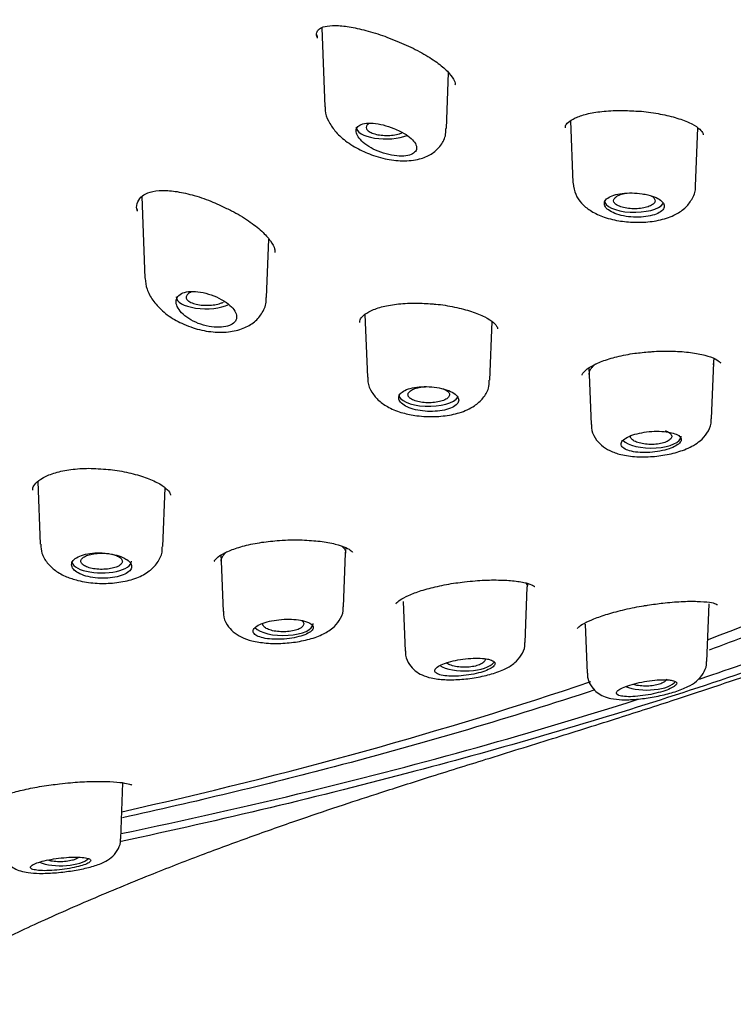
# Model space of a CAD drawing. Units: millimetres. Extents: x -18 to 502, y -18 to 525.
# Drawn here: x 149 to 164, y 456 to 478 of the extents above; entities that cross this region are included whole.
import ezdxf

# ---------------------------------------------------------------- set-up
doc = ezdxf.new("R2010")
doc.units = ezdxf.units.MM
for name, color, linetype in [('$DDT_AUDIT_GENERATED_(1FC)', 7, 'Continuous'), ('$DDT_AUDIT_GENERATED_(673)', 7, 'Continuous'), ('$DDT_AUDIT_GENERATED_(77)', 7, 'Continuous'), ('$DDT_AUDIT_GENERATED_(96)', 7, 'Continuous'), ('Default', 7, 'Continuous')]:
    doc.layers.add(name, color=color, linetype=linetype)

# ---------------------------------------------------------------- blocks, each defined once
blk = doc.blocks.new('SE')
at = {"layer": '$DDT_AUDIT_GENERATED_(1FC)', "color": 7, "linetype": 'Continuous'}
for p, q in [((155.483, 477.667), (155.548, 475.945)), ((158.2, 475.47), (158.247, 476.686)), ((160.905, 475.641), (160.956, 474.287)), ((163.626, 474.216), (163.675, 475.491)), ((151.561, 473.989), (151.629, 472.216)), ((154.28, 471.791), (154.328, 473.064)), ((156.424, 471.42), (156.476, 470.054)), ((159.146, 469.991), (159.194, 471.266)), ((164.022, 470.326), (164.032, 470.462)), ((161.3, 470.252), (161.31, 470.113)), ((163.977, 469.149), (164.024, 470.378)), ((161.31, 470.116), (161.351, 469.026)), ((149.297, 467.784), (149.349, 466.416)), ((152.018, 466.365), (152.067, 467.643)), ((156.003, 466.222), (156.012, 466.341)), ((153.283, 466.175), (153.292, 466.047)), ((155.959, 465.055), (156.003, 466.223)), ((153.292, 466.049), (153.334, 464.954)), ((159.916, 464.277), (159.962, 465.484)), ((159.962, 465.48), (159.977, 465.557)), ((157.258, 465.169), (157.299, 464.09)), ((163.873, 463.863), (163.921, 465.119)), ((161.224, 464.674), (161.265, 463.605)), ((151.104, 459.998), (151.15, 461.221))]:
    blk.add_line(p, q, dxfattribs=at)
for centre, start_param, end_param in [((156.883, 475.499), 3.126769, 5.506024), ((162.293, 473.902), 3.126769, 6.021386), ((152.962, 471.8), 3.126769, 5.584388), ((157.812, 469.675), 3.126769, 6.061688), ((162.662, 468.765), 3.464168, 6.283185), ((162.662, 468.765), 0, 0.014824), ((150.685, 466.046), 3.126769, 6.283185), ((150.685, 466.046), 0, 0.014824), ((154.644, 464.683), 3.465538, 6.283185), ((154.644, 464.683), 0, 0.014824), ((158.604, 463.909), 3.699177, 6.004412), ((162.564, 463.494), 3.926082, 6.009589), ((149.796, 459.666), 3.911276, 5.89524)]:
    blk.add_ellipse(centre, major_axis=(0.65, 0), ratio=0.390732, start_param=start_param, end_param=end_param, dxfattribs=at)
for points, knots in [([(155.558, 475.942), (155.557, 475.913), (155.551, 475.811), (155.627, 475.625), (155.77, 475.406), (156, 475.192), (156.312, 474.998), (156.533, 474.915), (156.659, 474.87)], [0, 0, 0, 0, 0.050878, 0.204029, 0.371019, 0.571214, 0.793766, 1, 1, 1, 1]), ([(157.054, 475.475), (156.98, 475.505), (156.901, 475.531), (156.824, 475.55), (156.747, 475.569), (156.67, 475.582), (156.6, 475.587), (156.531, 475.592), (156.466, 475.59), (156.412, 475.58), (156.361, 475.571), (156.318, 475.554), (156.287, 475.532), (156.259, 475.51), (156.24, 475.482), (156.233, 475.45), (156.227, 475.419), (156.232, 475.384), (156.247, 475.347), (156.262, 475.31), (156.289, 475.27), (156.324, 475.231), (156.361, 475.19), (156.409, 475.149), (156.464, 475.111), (156.521, 475.071), (156.587, 475.033), (156.657, 475.001), (156.73, 474.968), (156.808, 474.94), (156.886, 474.918), (156.963, 474.897), (157.042, 474.883), (157.116, 474.876), (157.187, 474.87), (157.256, 474.871), (157.315, 474.879), (157.372, 474.887), (157.422, 474.902), (157.46, 474.922), (157.496, 474.942), (157.523, 474.967), (157.537, 474.996), (157.551, 475.025), (157.554, 475.057), (157.545, 475.092), (157.536, 475.126), (157.515, 475.163), (157.484, 475.2), (157.453, 475.237), (157.41, 475.275), (157.361, 475.311), (157.309, 475.349), (157.248, 475.385), (157.183, 475.418), (157.142, 475.438), (157.099, 475.458), (157.054, 475.475)], [0, 0, 0, 0, 0.057455, 0.057455, 0.057455, 0.114963, 0.114963, 0.114963, 0.171432, 0.171432, 0.171432, 0.22496, 0.22496, 0.22496, 0.275495, 0.275495, 0.275495, 0.324795, 0.324795, 0.324795, 0.375115, 0.375115, 0.375115, 0.428023, 0.428023, 0.428023, 0.483789, 0.483789, 0.483789, 0.541273, 0.541273, 0.541273, 0.598562, 0.598562, 0.598562, 0.654121, 0.654121, 0.654121, 0.707477, 0.707477, 0.707477, 0.759078, 0.759078, 0.759078, 0.809819, 0.809819, 0.809819, 0.860693, 0.860693, 0.860693, 0.912622, 0.912622, 0.912622, 0.966323, 0.966323, 0.966323, 1, 1, 1, 1]), ([(156.51, 475.585), (156.506, 475.582), (156.503, 475.58), (156.5, 475.577), (156.477, 475.56), (156.461, 475.541), (156.455, 475.521), (156.448, 475.502), (156.45, 475.482), (156.459, 475.463), (156.469, 475.444), (156.488, 475.425), (156.514, 475.408), (156.539, 475.391), (156.573, 475.376), (156.611, 475.363), (156.65, 475.35), (156.695, 475.34), (156.742, 475.333), (156.789, 475.326), (156.84, 475.322), (156.891, 475.322), (156.942, 475.321), (156.993, 475.324), (157.041, 475.33), (157.089, 475.337), (157.135, 475.346), (157.175, 475.358), (157.2, 475.365), (157.223, 475.374), (157.243, 475.383)], [0.4756203, 0.4756203, 0.4756203, 0.4756203, 0.4832506, 0.4832506, 0.4832506, 0.5366734, 0.5366734, 0.5366734, 0.5900007, 0.5900007, 0.5900007, 0.6434052, 0.6434052, 0.6434052, 0.6970459, 0.6970459, 0.6970459, 0.7509471, 0.7509471, 0.7509471, 0.8049505, 0.8049505, 0.8049505, 0.8589545, 0.8589545, 0.8589545, 0.9128377, 0.9128377, 0.9128377, 0.94593, 0.94593, 0.94593, 0.94593]), ([(156.659, 474.87), (156.733, 474.848), (156.915, 474.797), (157.255, 474.756), (157.59, 474.789), (157.867, 474.899), (158.067, 475.071), (158.186, 475.282), (158.187, 475.414), (158.187, 475.473)], [0, 0, 0, 0, 0.099711, 0.288863, 0.488577, 0.639578, 0.77757, 0.914651, 1, 1, 1, 1]), ([(160.958, 474.281), (160.971, 474.19), (160.997, 474.038), (161.141, 473.834), (161.336, 473.674), (161.601, 473.545), (161.943, 473.454), (162.174, 473.437), (162.304, 473.43)], [0, 0, 0, 0, 0.145899, 0.285971, 0.434128, 0.612571, 0.814951, 1, 1, 1, 1]), ([(162.462, 474.051), (162.391, 474.062), (162.316, 474.068), (162.243, 474.069), (162.17, 474.07), (162.097, 474.067), (162.03, 474.058), (161.963, 474.05), (161.9, 474.037), (161.847, 474.02), (161.794, 474.002), (161.748, 473.981), (161.714, 473.957), (161.68, 473.932), (161.657, 473.905), (161.647, 473.876), (161.636, 473.847), (161.638, 473.816), (161.652, 473.786), (161.666, 473.756), (161.693, 473.726), (161.73, 473.698), (161.767, 473.671), (161.815, 473.645), (161.871, 473.623), (161.927, 473.601), (161.992, 473.582), (162.06, 473.569), (162.128, 473.555), (162.202, 473.546), (162.275, 473.543), (162.348, 473.539), (162.423, 473.541), (162.493, 473.548), (162.562, 473.554), (162.629, 473.566), (162.687, 473.582), (162.746, 473.598), (162.797, 473.619), (162.838, 473.642), (162.878, 473.665), (162.909, 473.692), (162.927, 473.72), (162.945, 473.747), (162.951, 473.777), (162.945, 473.806), (162.938, 473.835), (162.919, 473.865), (162.889, 473.892), (162.859, 473.919), (162.817, 473.945), (162.766, 473.968), (162.716, 473.991), (162.655, 474.011), (162.59, 474.026), (162.549, 474.036), (162.506, 474.044), (162.462, 474.051)], [0, 0, 0, 0, 0.053778, 0.053778, 0.053778, 0.107554, 0.107554, 0.107554, 0.161345, 0.161345, 0.161345, 0.215085, 0.215085, 0.215085, 0.268725, 0.268725, 0.268725, 0.322299, 0.322299, 0.322299, 0.375905, 0.375905, 0.375905, 0.429607, 0.429607, 0.429607, 0.483387, 0.483387, 0.483387, 0.537171, 0.537171, 0.537171, 0.590908, 0.590908, 0.590908, 0.644599, 0.644599, 0.644599, 0.698271, 0.698271, 0.698271, 0.751948, 0.751948, 0.751948, 0.805632, 0.805632, 0.805632, 0.859316, 0.859316, 0.859316, 0.912993, 0.912993, 0.912993, 0.966665, 0.966665, 0.966665, 1, 1, 1, 1]), ([(162.731, 473.856), (162.718, 473.837), (162.696, 473.818), (162.668, 473.802), (162.639, 473.786), (162.603, 473.771), (162.562, 473.759), (162.522, 473.748), (162.475, 473.739), (162.427, 473.733), (162.379, 473.727), (162.327, 473.724), (162.277, 473.725), (162.226, 473.726), (162.175, 473.73), (162.128, 473.737), (162.081, 473.745), (162.037, 473.755), (161.999, 473.768), (161.96, 473.781), (161.927, 473.797), (161.902, 473.814), (161.877, 473.831), (161.859, 473.85), (161.85, 473.87), (161.841, 473.889), (161.84, 473.909), (161.848, 473.929), (161.856, 473.948), (161.872, 473.968), (161.896, 473.985), (161.92, 474.003), (161.952, 474.019), (161.99, 474.032), (162.025, 474.045), (162.066, 474.055), (162.11, 474.063)], [0, 0, 0, 0, 0.0536349, 0.0536349, 0.0536349, 0.1072832, 0.1072832, 0.1072832, 0.1609843, 0.1609843, 0.1609843, 0.2146554, 0.2146554, 0.2146554, 0.2683189, 0.2683189, 0.2683189, 0.3219944, 0.3219944, 0.3219944, 0.3757036, 0.3757036, 0.3757036, 0.4294745, 0.4294745, 0.4294745, 0.4832512, 0.4832512, 0.4832512, 0.5369517, 0.5369517, 0.5369517, 0.5906044, 0.5906044, 0.5906044, 0.6417322, 0.6417322, 0.6417322, 0.6417322]), ([(162.304, 473.43), (162.376, 473.429), (162.556, 473.43), (162.879, 473.476), (163.18, 473.581), (163.418, 473.742), (163.567, 473.946), (163.638, 474.128), (163.624, 474.213), (163.622, 474.22)], [0, 0, 0, 0, 0.104593, 0.305821, 0.520966, 0.688992, 0.83837, 0.988397, 1, 1, 1, 1]), ([(162.667, 474.002), (162.694, 473.986), (162.714, 473.969), (162.728, 473.951), (162.742, 473.932), (162.748, 473.912), (162.746, 473.893), (162.744, 473.88), (162.739, 473.868), (162.731, 473.856)], [0.8625147, 0.8625147, 0.8625147, 0.8625147, 0.9129048, 0.9129048, 0.9129048, 0.9665795, 0.9665795, 0.9665795, 1, 1, 1, 1]), ([(151.632, 472.208), (151.642, 472.122), (151.663, 471.964), (151.798, 471.719), (152.007, 471.488), (152.256, 471.314), (152.416, 471.237), (152.477, 471.208)], [0, 0, 0, 0, 0.178579, 0.384067, 0.616745, 0.8744, 1, 1, 1, 1]), ([(153.293, 471.751), (153.225, 471.788), (153.15, 471.821), (153.074, 471.848), (152.998, 471.875), (152.918, 471.896), (152.841, 471.909), (152.766, 471.922), (152.691, 471.927), (152.624, 471.923), (152.561, 471.92), (152.503, 471.908), (152.455, 471.89), (152.411, 471.872), (152.375, 471.847), (152.35, 471.817), (152.326, 471.787), (152.312, 471.752), (152.309, 471.715), (152.306, 471.677), (152.315, 471.635), (152.334, 471.593), (152.354, 471.549), (152.385, 471.504), (152.426, 471.461), (152.469, 471.416), (152.523, 471.372), (152.584, 471.333), (152.646, 471.293), (152.718, 471.257), (152.793, 471.228), (152.868, 471.199), (152.948, 471.177), (153.026, 471.162), (153.102, 471.148), (153.178, 471.142), (153.248, 471.144), (153.315, 471.145), (153.378, 471.154), (153.432, 471.17), (153.483, 471.185), (153.527, 471.206), (153.56, 471.233), (153.592, 471.259), (153.613, 471.291), (153.623, 471.325), (153.632, 471.359), (153.63, 471.397), (153.617, 471.436), (153.603, 471.476), (153.578, 471.518), (153.543, 471.558), (153.506, 471.6), (153.459, 471.642), (153.405, 471.681), (153.37, 471.705), (153.332, 471.729), (153.293, 471.751)], [0, 0, 0, 0, 0.057455, 0.057455, 0.057455, 0.114963, 0.114963, 0.114963, 0.171432, 0.171432, 0.171432, 0.22496, 0.22496, 0.22496, 0.275495, 0.275495, 0.275495, 0.324795, 0.324795, 0.324795, 0.375115, 0.375115, 0.375115, 0.428023, 0.428023, 0.428023, 0.483789, 0.483789, 0.483789, 0.541273, 0.541273, 0.541273, 0.598562, 0.598562, 0.598562, 0.654121, 0.654121, 0.654121, 0.707477, 0.707477, 0.707477, 0.759078, 0.759078, 0.759078, 0.809819, 0.809819, 0.809819, 0.860693, 0.860693, 0.860693, 0.912622, 0.912622, 0.912622, 0.966323, 0.966323, 0.966323, 1, 1, 1, 1]), ([(152.661, 471.922), (152.655, 471.919), (152.649, 471.917), (152.644, 471.915), (152.61, 471.9), (152.582, 471.883), (152.563, 471.865), (152.544, 471.847), (152.532, 471.828), (152.529, 471.808), (152.526, 471.789), (152.531, 471.769), (152.545, 471.75), (152.558, 471.731), (152.581, 471.713), (152.609, 471.696), (152.638, 471.68), (152.675, 471.666), (152.716, 471.654), (152.757, 471.643), (152.804, 471.634), (152.852, 471.628), (152.901, 471.623), (152.953, 471.62), (153.003, 471.621), (153.053, 471.623), (153.104, 471.627), (153.151, 471.634), (153.197, 471.642), (153.241, 471.653), (153.279, 471.666), (153.302, 471.674), (153.324, 471.683), (153.342, 471.693)], [0.4742262, 0.4742262, 0.4742262, 0.4742262, 0.4832506, 0.4832506, 0.4832506, 0.5366734, 0.5366734, 0.5366734, 0.5900007, 0.5900007, 0.5900007, 0.6434052, 0.6434052, 0.6434052, 0.6970459, 0.6970459, 0.6970459, 0.7509471, 0.7509471, 0.7509471, 0.8049505, 0.8049505, 0.8049505, 0.8589545, 0.8589545, 0.8589545, 0.9128377, 0.9128377, 0.9128377, 0.9665218, 0.9665218, 0.9665218, 1, 1, 1, 1]), ([(152.477, 471.208), (152.55, 471.179), (152.727, 471.108), (153.07, 471.033), (153.445, 471.029), (153.765, 471.102), (154.022, 471.248), (154.198, 471.456), (154.281, 471.659), (154.273, 471.765), (154.27, 471.791)], [0, 0, 0, 0, 0.090143, 0.2567, 0.425548, 0.580988, 0.715258, 0.841076, 0.966823, 1, 1, 1, 1]), ([(161.31, 470.116), (161.31, 470.129), (161.312, 470.161), (161.329, 470.208), (161.365, 470.263), (161.407, 470.309), (161.437, 470.335), (161.447, 470.343)], [0.66547351, 0.66547351, 0.66547351, 0.66547351, 0.6779921, 0.69591409, 0.71382372, 0.7316249, 0.73952001, 0.73952001, 0.73952001, 0.73952001]), ([(156.488, 470.054), (156.486, 470.017), (156.481, 469.908), (156.569, 469.718), (156.727, 469.532), (156.951, 469.382), (157.235, 469.271), (157.44, 469.234), (157.555, 469.216)], [0, 0, 0, 0, 0.066776, 0.235263, 0.402036, 0.585348, 0.804731, 1, 1, 1, 1]), ([(157.555, 469.216), (157.626, 469.208), (157.804, 469.191), (158.136, 469.201), (158.498, 469.274), (158.789, 469.4), (159.001, 469.586), (159.125, 469.791), (159.132, 469.926), (159.134, 469.991)], [0, 0, 0, 0, 0.092067, 0.267535, 0.446464, 0.641655, 0.778295, 0.909097, 1, 1, 1, 1]), ([(158.139, 469.799), (158.075, 469.816), (158.005, 469.83), (157.933, 469.839), (157.861, 469.848), (157.786, 469.852), (157.713, 469.85), (157.641, 469.849), (157.57, 469.843), (157.505, 469.832), (157.44, 469.821), (157.381, 469.805), (157.331, 469.784), (157.282, 469.764), (157.241, 469.74), (157.212, 469.713), (157.184, 469.686), (157.166, 469.657), (157.161, 469.626), (157.156, 469.596), (157.164, 469.564), (157.183, 469.533), (157.202, 469.503), (157.234, 469.472), (157.276, 469.446), (157.317, 469.419), (157.37, 469.394), (157.429, 469.374), (157.488, 469.354), (157.556, 469.338), (157.626, 469.327), (157.696, 469.316), (157.771, 469.31), (157.844, 469.309), (157.917, 469.309), (157.991, 469.313), (158.058, 469.323), (158.126, 469.332), (158.19, 469.347), (158.245, 469.365), (158.3, 469.384), (158.347, 469.406), (158.383, 469.431), (158.419, 469.456), (158.444, 469.484), (158.457, 469.513), (158.469, 469.542), (158.47, 469.572), (158.458, 469.601), (158.446, 469.631), (158.421, 469.66), (158.386, 469.687), (158.351, 469.715), (158.304, 469.74), (158.25, 469.762), (158.216, 469.776), (158.179, 469.788), (158.139, 469.799)], [0, 0, 0, 0, 0.053778, 0.053778, 0.053778, 0.107554, 0.107554, 0.107554, 0.161345, 0.161345, 0.161345, 0.215085, 0.215085, 0.215085, 0.268725, 0.268725, 0.268725, 0.322299, 0.322299, 0.322299, 0.375905, 0.375905, 0.375905, 0.429607, 0.429607, 0.429607, 0.483387, 0.483387, 0.483387, 0.537171, 0.537171, 0.537171, 0.590908, 0.590908, 0.590908, 0.644599, 0.644599, 0.644599, 0.698271, 0.698271, 0.698271, 0.751948, 0.751948, 0.751948, 0.805632, 0.805632, 0.805632, 0.859316, 0.859316, 0.859316, 0.912993, 0.912993, 0.912993, 0.966665, 0.966665, 0.966665, 1, 1, 1, 1]), ([(158.205, 469.587), (158.18, 469.569), (158.147, 469.554), (158.108, 469.541), (158.07, 469.528), (158.025, 469.518), (157.978, 469.51), (157.931, 469.503), (157.88, 469.499), (157.83, 469.498), (157.779, 469.498), (157.728, 469.5), (157.68, 469.506), (157.631, 469.512), (157.585, 469.521), (157.544, 469.533), (157.504, 469.545), (157.468, 469.559), (157.44, 469.576), (157.411, 469.592), (157.39, 469.611), (157.377, 469.63), (157.364, 469.649), (157.359, 469.669), (157.363, 469.689), (157.367, 469.709), (157.38, 469.728), (157.401, 469.746), (157.421, 469.765), (157.45, 469.781), (157.485, 469.796), (157.519, 469.81), (157.561, 469.822), (157.606, 469.832), (157.648, 469.84), (157.695, 469.846), (157.743, 469.849)], [0, 0, 0, 0, 0.0536349, 0.0536349, 0.0536349, 0.1072832, 0.1072832, 0.1072832, 0.1609843, 0.1609843, 0.1609843, 0.2146554, 0.2146554, 0.2146554, 0.2683189, 0.2683189, 0.2683189, 0.3219944, 0.3219944, 0.3219944, 0.3757036, 0.3757036, 0.3757036, 0.4294745, 0.4294745, 0.4294745, 0.4832512, 0.4832512, 0.4832512, 0.5369517, 0.5369517, 0.5369517, 0.5906044, 0.5906044, 0.5906044, 0.6418781, 0.6418781, 0.6418781, 0.6418781]), ([(158.123, 469.804), (158.136, 469.799), (158.148, 469.794), (158.159, 469.789), (158.192, 469.773), (158.218, 469.756), (158.236, 469.737), (158.254, 469.719), (158.264, 469.699), (158.265, 469.679), (158.267, 469.659), (158.259, 469.639), (158.244, 469.621), (158.234, 469.609), (158.221, 469.597), (158.205, 469.587)], [0.7866838, 0.7866838, 0.7866838, 0.7866838, 0.8053618, 0.8053618, 0.8053618, 0.8591703, 0.8591703, 0.8591703, 0.9129048, 0.9129048, 0.9129048, 0.9665795, 0.9665795, 0.9665795, 1, 1, 1, 1]), ([(162.548, 468.32), (162.617, 468.323), (162.789, 468.331), (163.106, 468.382), (163.446, 468.488), (163.703, 468.631), (163.882, 468.826), (163.971, 469.006), (163.967, 469.113), (163.965, 469.149)], [0, 0, 0, 0, 0.095622, 0.2805, 0.470177, 0.682768, 0.813602, 0.946448, 1, 1, 1, 1]), ([(161.361, 469.027), (161.359, 469.001), (161.351, 468.902), (161.43, 468.728), (161.574, 468.561), (161.765, 468.442), (162.013, 468.358), (162.292, 468.32), (162.473, 468.319), (162.548, 468.32)], [0, 0, 0, 0, 0.045597, 0.198003, 0.33455, 0.483267, 0.658192, 0.879657, 1, 1, 1, 1]), ([(162.989, 468.866), (162.926, 468.874), (162.855, 468.878), (162.783, 468.878), (162.71, 468.877), (162.635, 468.872), (162.562, 468.863), (162.489, 468.854), (162.418, 468.841), (162.353, 468.824), (162.288, 468.808), (162.228, 468.788), (162.179, 468.765), (162.129, 468.743), (162.088, 468.718), (162.059, 468.693), (162.03, 468.667), (162.012, 468.64), (162.007, 468.614), (162.002, 468.588), (162.009, 468.563), (162.028, 468.539), (162.047, 468.516), (162.079, 468.494), (162.12, 468.476), (162.161, 468.458), (162.214, 468.443), (162.273, 468.432), (162.332, 468.422), (162.4, 468.415), (162.47, 468.413), (162.54, 468.411), (162.615, 468.414), (162.689, 468.421), (162.762, 468.428), (162.836, 468.44), (162.905, 468.455), (162.973, 468.47), (163.037, 468.489), (163.092, 468.51), (163.147, 468.531), (163.194, 468.555), (163.23, 468.58), (163.266, 468.605), (163.291, 468.631), (163.304, 468.657), (163.317, 468.682), (163.318, 468.708), (163.306, 468.732), (163.295, 468.756), (163.271, 468.778), (163.236, 468.797), (163.201, 468.817), (163.155, 468.834), (163.101, 468.846), (163.067, 468.854), (163.029, 468.861), (162.989, 468.866)], [0, 0, 0, 0, 0.053965, 0.053965, 0.053965, 0.107937, 0.107937, 0.107937, 0.16178, 0.16178, 0.16178, 0.215422, 0.215422, 0.215422, 0.268906, 0.268906, 0.268906, 0.32232, 0.32232, 0.32232, 0.375764, 0.375764, 0.375764, 0.429331, 0.429331, 0.429331, 0.483088, 0.483088, 0.483088, 0.537037, 0.537037, 0.537037, 0.591094, 0.591094, 0.591094, 0.645101, 0.645101, 0.645101, 0.698896, 0.698896, 0.698896, 0.752418, 0.752418, 0.752418, 0.805747, 0.805747, 0.805747, 0.859073, 0.859073, 0.859073, 0.912584, 0.912584, 0.912584, 0.966368, 0.966368, 0.966368, 1, 1, 1, 1]), ([(163.069, 468.695), (163.049, 468.677), (163.021, 468.66), (162.986, 468.646), (162.952, 468.631), (162.911, 468.619), (162.866, 468.61), (162.822, 468.601), (162.773, 468.595), (162.723, 468.592), (162.674, 468.59), (162.622, 468.59), (162.573, 468.594), (162.524, 468.598), (162.475, 468.605), (162.432, 468.615), (162.389, 468.625), (162.349, 468.638), (162.316, 468.653), (162.284, 468.668), (162.258, 468.685), (162.24, 468.704), (162.222, 468.722), (162.212, 468.742), (162.211, 468.761), (162.21, 468.767), (162.211, 468.773), (162.212, 468.779)], [0, 0, 0, 0, 0.0535629, 0.0535629, 0.0535629, 0.1071266, 0.1071266, 0.1071266, 0.1607174, 0.1607174, 0.1607174, 0.214359, 0.214359, 0.214359, 0.2680866, 0.2680866, 0.2680866, 0.3219177, 0.3219177, 0.3219177, 0.3757834, 0.3757834, 0.3757834, 0.4295501, 0.4295501, 0.4295501, 0.4450835, 0.4450835, 0.4450835, 0.4450835]), ([(162.97, 468.892), (163.006, 468.879), (163.037, 468.862), (163.059, 468.845), (163.082, 468.827), (163.097, 468.808), (163.104, 468.789), (163.111, 468.769), (163.109, 468.749), (163.098, 468.73), (163.092, 468.718), (163.082, 468.706), (163.069, 468.695)], [0.8053302, 0.8053302, 0.8053302, 0.8053302, 0.8590885, 0.8590885, 0.8590885, 0.912798, 0.912798, 0.912798, 0.9664575, 0.9664575, 0.9664575, 1, 1, 1, 1]), ([(149.362, 466.415), (149.365, 466.343), (149.373, 466.205), (149.496, 466.001), (149.678, 465.83), (149.909, 465.704), (150.075, 465.654), (150.166, 465.628)], [0, 0, 0, 0, 0.156936, 0.35747, 0.564325, 0.798053, 1, 1, 1, 1]), ([(150.166, 465.628), (150.235, 465.612), (150.405, 465.576), (150.737, 465.553), (151.116, 465.585), (151.453, 465.672), (151.717, 465.81), (151.906, 466.001), (152.009, 466.2), (152.007, 466.318), (152.005, 466.363)], [0, 0, 0, 0, 0.083116, 0.240578, 0.396132, 0.557103, 0.70778, 0.827979, 0.944378, 1, 1, 1, 1]), ([(155.918, 466.375), (155.92, 466.373), (155.948, 466.352), (155.979, 466.319), (155.999, 466.267), (156.004, 466.241), (156.003, 466.227), (156.003, 466.225)], [0.06871561, 0.06871561, 0.06871561, 0.06871561, 0.071199, 0.09777529, 0.11120286, 0.12458354, 0.12760348, 0.12760348, 0.12760348, 0.12760348]), ([(151.147, 466.129), (151.095, 466.152), (151.033, 466.173), (150.967, 466.189), (150.901, 466.204), (150.829, 466.216), (150.756, 466.222), (150.683, 466.229), (150.608, 466.23), (150.537, 466.226), (150.466, 466.222), (150.396, 466.212), (150.334, 466.198), (150.273, 466.183), (150.217, 466.164), (150.172, 466.141), (150.127, 466.118), (150.091, 466.091), (150.067, 466.062), (150.043, 466.033), (150.031, 466.001), (150.032, 465.97), (150.032, 465.938), (150.045, 465.906), (150.07, 465.875), (150.095, 465.845), (150.132, 465.816), (150.178, 465.79), (150.224, 465.765), (150.28, 465.742), (150.343, 465.724), (150.405, 465.707), (150.475, 465.693), (150.546, 465.685), (150.618, 465.677), (150.693, 465.674), (150.766, 465.677), (150.838, 465.679), (150.91, 465.686), (150.976, 465.699), (151.041, 465.711), (151.102, 465.728), (151.153, 465.748), (151.204, 465.769), (151.247, 465.793), (151.278, 465.82), (151.309, 465.846), (151.329, 465.876), (151.336, 465.905), (151.343, 465.935), (151.338, 465.966), (151.32, 465.996), (151.303, 466.026), (151.273, 466.055), (151.233, 466.082), (151.208, 466.098), (151.179, 466.114), (151.147, 466.129)], [0, 0, 0, 0, 0.053778, 0.053778, 0.053778, 0.107554, 0.107554, 0.107554, 0.161345, 0.161345, 0.161345, 0.215085, 0.215085, 0.215085, 0.268725, 0.268725, 0.268725, 0.322299, 0.322299, 0.322299, 0.375905, 0.375905, 0.375905, 0.429607, 0.429607, 0.429607, 0.483387, 0.483387, 0.483387, 0.537171, 0.537171, 0.537171, 0.590908, 0.590908, 0.590908, 0.644599, 0.644599, 0.644599, 0.698271, 0.698271, 0.698271, 0.751948, 0.751948, 0.751948, 0.805632, 0.805632, 0.805632, 0.859316, 0.859316, 0.859316, 0.912993, 0.912993, 0.912993, 0.966665, 0.966665, 0.966665, 1, 1, 1, 1]), ([(151.005, 465.92), (150.97, 465.906), (150.927, 465.895), (150.882, 465.886), (150.836, 465.878), (150.786, 465.872), (150.736, 465.87), (150.686, 465.868), (150.634, 465.869), (150.585, 465.873), (150.535, 465.878), (150.487, 465.885), (150.445, 465.896), (150.402, 465.907), (150.363, 465.92), (150.332, 465.936), (150.301, 465.951), (150.275, 465.969), (150.259, 465.987), (150.242, 466.006), (150.234, 466.026), (150.234, 466.046), (150.234, 466.066), (150.243, 466.086), (150.26, 466.104), (150.277, 466.123), (150.303, 466.141), (150.334, 466.156), (150.366, 466.172), (150.405, 466.185), (150.448, 466.195), (150.491, 466.206), (150.539, 466.213), (150.589, 466.218), (150.638, 466.222), (150.69, 466.223), (150.74, 466.221), (150.775, 466.219), (150.81, 466.216), (150.843, 466.211)], [0, 0, 0, 0, 0.0536349, 0.0536349, 0.0536349, 0.1072832, 0.1072832, 0.1072832, 0.1609843, 0.1609843, 0.1609843, 0.2146554, 0.2146554, 0.2146554, 0.2683189, 0.2683189, 0.2683189, 0.3219944, 0.3219944, 0.3219944, 0.3757036, 0.3757036, 0.3757036, 0.4294745, 0.4294745, 0.4294745, 0.4832512, 0.4832512, 0.4832512, 0.5369517, 0.5369517, 0.5369517, 0.5906044, 0.5906044, 0.5906044, 0.6442402, 0.6442402, 0.6442402, 0.6816085, 0.6816085, 0.6816085, 0.6816085]), ([(150.902, 466.2), (150.941, 466.192), (150.977, 466.181), (151.008, 466.169), (151.044, 466.155), (151.073, 466.138), (151.095, 466.12), (151.117, 466.102), (151.13, 466.083), (151.135, 466.063), (151.141, 466.043), (151.137, 466.023), (151.125, 466.004), (151.113, 465.985), (151.093, 465.966), (151.065, 465.949), (151.048, 465.939), (151.028, 465.929), (151.005, 465.92)], [0.7047187, 0.7047187, 0.7047187, 0.7047187, 0.7515877, 0.7515877, 0.7515877, 0.8053618, 0.8053618, 0.8053618, 0.8591703, 0.8591703, 0.8591703, 0.9129048, 0.9129048, 0.9129048, 0.9665795, 0.9665795, 0.9665795, 1, 1, 1, 1]), ([(153.292, 466.049), (153.291, 466.066), (153.296, 466.101), (153.321, 466.154), (153.356, 466.201), (153.385, 466.227), (153.396, 466.237)], [0.62383418, 0.62383418, 0.62383418, 0.62383418, 0.64227627, 0.66018817, 0.6779921, 0.68850274, 0.68850274, 0.68850274, 0.68850274]), ([(159.92, 465.576), (159.926, 465.571), (159.931, 465.565), (159.954, 465.537), (159.963, 465.514), (159.962, 465.488)], [0.10332874, 0.10332874, 0.10332874, 0.10332874, 0.11169908, 0.11169908, 0.14489419, 0.14489419, 0.14489419, 0.14489419]), ([(154.274, 464.262), (154.34, 464.258), (154.506, 464.249), (154.826, 464.267), (155.183, 464.332), (155.484, 464.434), (155.711, 464.567), (155.871, 464.745), (155.955, 464.921), (155.95, 465.023), (155.948, 465.055)], [0, 0, 0, 0, 0.084674, 0.248613, 0.411158, 0.580682, 0.729854, 0.843305, 0.957552, 1, 1, 1, 1]), ([(153.344, 464.955), (153.341, 464.929), (153.333, 464.832), (153.411, 464.661), (153.551, 464.498), (153.736, 464.382), (153.973, 464.299), (154.157, 464.275), (154.274, 464.262)], [0, 0, 0, 0, 0.052961, 0.230849, 0.385813, 0.556509, 0.760475, 1, 1, 1, 1]), ([(155.107, 464.743), (155.055, 464.757), (154.994, 464.768), (154.928, 464.774), (154.862, 464.781), (154.789, 464.784), (154.716, 464.782), (154.643, 464.781), (154.567, 464.775), (154.496, 464.765), (154.424, 464.756), (154.355, 464.742), (154.293, 464.726), (154.231, 464.709), (154.175, 464.689), (154.13, 464.668), (154.084, 464.646), (154.048, 464.622), (154.024, 464.597), (154.001, 464.573), (153.988, 464.547), (153.988, 464.523), (153.989, 464.499), (154.001, 464.475), (154.026, 464.453), (154.05, 464.432), (154.087, 464.412), (154.132, 464.396), (154.178, 464.38), (154.235, 464.367), (154.297, 464.358), (154.36, 464.35), (154.43, 464.345), (154.502, 464.345), (154.573, 464.344), (154.649, 464.348), (154.722, 464.356), (154.795, 464.364), (154.867, 464.376), (154.933, 464.391), (154.999, 464.406), (155.06, 464.424), (155.111, 464.444), (155.162, 464.465), (155.204, 464.487), (155.235, 464.511), (155.266, 464.534), (155.286, 464.559), (155.294, 464.583), (155.301, 464.607), (155.297, 464.631), (155.28, 464.653), (155.263, 464.675), (155.233, 464.695), (155.194, 464.713), (155.169, 464.724), (155.14, 464.734), (155.107, 464.743)], [0, 0, 0, 0, 0.053965, 0.053965, 0.053965, 0.107937, 0.107937, 0.107937, 0.16178, 0.16178, 0.16178, 0.215422, 0.215422, 0.215422, 0.268906, 0.268906, 0.268906, 0.32232, 0.32232, 0.32232, 0.375764, 0.375764, 0.375764, 0.429331, 0.429331, 0.429331, 0.483088, 0.483088, 0.483088, 0.537037, 0.537037, 0.537037, 0.591094, 0.591094, 0.591094, 0.645101, 0.645101, 0.645101, 0.698896, 0.698896, 0.698896, 0.752418, 0.752418, 0.752418, 0.805747, 0.805747, 0.805747, 0.859073, 0.859073, 0.859073, 0.912584, 0.912584, 0.912584, 0.966368, 0.966368, 0.966368, 1, 1, 1, 1]), ([(154.991, 464.573), (154.96, 464.558), (154.921, 464.545), (154.879, 464.534), (154.836, 464.524), (154.788, 464.517), (154.739, 464.512), (154.69, 464.508), (154.639, 464.507), (154.589, 464.509), (154.539, 464.512), (154.49, 464.517), (154.445, 464.526), (154.4, 464.535), (154.358, 464.547), (154.323, 464.561), (154.287, 464.575), (154.258, 464.591), (154.236, 464.609), (154.215, 464.627), (154.201, 464.646), (154.196, 464.666), (154.194, 464.675), (154.193, 464.684), (154.194, 464.693)], [0, 0, 0, 0, 0.0535629, 0.0535629, 0.0535629, 0.1071266, 0.1071266, 0.1071266, 0.1607174, 0.1607174, 0.1607174, 0.214359, 0.214359, 0.214359, 0.2680866, 0.2680866, 0.2680866, 0.3219177, 0.3219177, 0.3219177, 0.3757834, 0.3757834, 0.3757834, 0.40047, 0.40047, 0.40047, 0.40047]), ([(155.052, 464.754), (155.065, 464.743), (155.075, 464.731), (155.081, 464.719), (155.092, 464.7), (155.094, 464.68), (155.087, 464.661), (155.081, 464.641), (155.065, 464.622), (155.043, 464.604), (155.028, 464.593), (155.011, 464.583), (154.991, 464.573)], [0.8255867, 0.8255867, 0.8255867, 0.8255867, 0.8590885, 0.8590885, 0.8590885, 0.912798, 0.912798, 0.912798, 0.9664575, 0.9664575, 0.9664575, 1, 1, 1, 1]), ([(158.315, 463.463), (158.379, 463.465), (158.541, 463.47), (158.852, 463.508), (159.196, 463.587), (159.474, 463.69), (159.684, 463.816), (159.834, 463.984), (159.913, 464.153), (159.908, 464.247), (159.906, 464.277)], [0, 0, 0, 0, 0.085662, 0.252375, 0.417958, 0.590614, 0.734926, 0.851448, 0.959802, 1, 1, 1, 1]), ([(157.31, 464.091), (157.308, 464.057), (157.304, 463.957), (157.384, 463.794), (157.516, 463.652), (157.68, 463.556), (157.886, 463.492), (158.109, 463.465), (158.259, 463.463), (158.315, 463.463)], [0, 0, 0, 0, 0.06577, 0.220826, 0.353614, 0.489851, 0.660842, 0.893071, 1, 1, 1, 1]), ([(159.068, 463.918), (159.016, 463.926), (158.954, 463.931), (158.887, 463.933), (158.82, 463.934), (158.746, 463.931), (158.672, 463.925), (158.598, 463.919), (158.521, 463.909), (158.449, 463.896), (158.377, 463.883), (158.307, 463.867), (158.245, 463.849), (158.184, 463.831), (158.129, 463.811), (158.084, 463.79), (158.039, 463.769), (158.004, 463.747), (157.98, 463.725), (157.957, 463.703), (157.945, 463.681), (157.945, 463.661), (157.945, 463.641), (157.957, 463.622), (157.981, 463.606), (158.005, 463.59), (158.042, 463.575), (158.088, 463.565), (158.134, 463.554), (158.191, 463.547), (158.254, 463.544), (158.317, 463.54), (158.388, 463.541), (158.462, 463.545), (158.534, 463.549), (158.611, 463.557), (158.685, 463.569), (158.759, 463.58), (158.832, 463.595), (158.898, 463.612), (158.963, 463.629), (159.023, 463.648), (159.074, 463.668), (159.124, 463.689), (159.166, 463.71), (159.197, 463.732), (159.227, 463.753), (159.247, 463.775), (159.254, 463.795), (159.262, 463.816), (159.257, 463.835), (159.241, 463.853), (159.224, 463.87), (159.195, 463.886), (159.155, 463.898), (159.131, 463.906), (159.101, 463.913), (159.068, 463.918)], [0, 0, 0, 0, 0.054758, 0.054758, 0.054758, 0.109541, 0.109541, 0.109541, 0.163898, 0.163898, 0.163898, 0.21746, 0.21746, 0.21746, 0.270317, 0.270317, 0.270317, 0.322843, 0.322843, 0.322843, 0.375523, 0.375523, 0.375523, 0.428776, 0.428776, 0.428776, 0.48281, 0.48281, 0.48281, 0.537518, 0.537518, 0.537518, 0.59249, 0.59249, 0.59249, 0.647158, 0.647158, 0.647158, 0.701062, 0.701062, 0.701062, 0.754102, 0.754102, 0.754102, 0.806588, 0.806588, 0.806588, 0.859076, 0.859076, 0.859076, 0.912109, 0.912109, 0.912109, 0.965979, 0.965979, 0.965979, 1, 1, 1, 1]), ([(158.944, 463.802), (158.913, 463.787), (158.874, 463.773), (158.832, 463.763), (158.789, 463.753), (158.741, 463.745), (158.693, 463.741), (158.644, 463.737), (158.592, 463.736), (158.543, 463.738), (158.493, 463.74), (158.443, 463.746), (158.398, 463.755), (158.352, 463.763), (158.31, 463.775), (158.274, 463.789), (158.243, 463.802), (158.216, 463.816), (158.195, 463.831)], [0, 0, 0, 0, 0.0531704, 0.0531704, 0.0531704, 0.1063365, 0.1063365, 0.1063365, 0.1596191, 0.1596191, 0.1596191, 0.2132026, 0.2132026, 0.2132026, 0.2671486, 0.2671486, 0.2671486, 0.3139461, 0.3139461, 0.3139461, 0.3139461]), ([(159.044, 463.91), (159.043, 463.903), (159.042, 463.896), (159.04, 463.89), (159.033, 463.87), (159.018, 463.851), (158.996, 463.833), (158.981, 463.822), (158.964, 463.811), (158.944, 463.802)], [0.894726, 0.894726, 0.894726, 0.894726, 0.9128563, 0.9128563, 0.9128563, 0.9665689, 0.9665689, 0.9665689, 1, 1, 1, 1]), ([(162.339, 463.039), (162.402, 463.045), (162.56, 463.061), (162.863, 463.114), (163.193, 463.202), (163.45, 463.303), (163.646, 463.419), (163.793, 463.579), (163.869, 463.747), (163.866, 463.835), (163.864, 463.863)], [0, 0, 0, 0, 0.086752, 0.255495, 0.422506, 0.595705, 0.733259, 0.858664, 0.960957, 1, 1, 1, 1]), ([(161.275, 463.606), (161.274, 463.565), (161.273, 463.465), (161.354, 463.307), (161.482, 463.178), (161.629, 463.096), (161.805, 463.046), (162.033, 463.022), (162.221, 463.031), (162.339, 463.039)], [0, 0, 0, 0, 0.073194, 0.21183, 0.329954, 0.443533, 0.58244, 0.776603, 1, 1, 1, 1]), ([(163.029, 463.461), (162.977, 463.465), (162.914, 463.465), (162.845, 463.462), (162.777, 463.459), (162.702, 463.452), (162.626, 463.442), (162.551, 463.432), (162.474, 463.418), (162.4, 463.402), (162.329, 463.387), (162.259, 463.369), (162.197, 463.349), (162.136, 463.331), (162.082, 463.31), (162.038, 463.29), (161.994, 463.27), (161.96, 463.249), (161.937, 463.23), (161.914, 463.21), (161.902, 463.191), (161.902, 463.175), (161.902, 463.158), (161.914, 463.143), (161.938, 463.131), (161.962, 463.118), (161.998, 463.109), (162.044, 463.103), (162.09, 463.097), (162.148, 463.094), (162.212, 463.095), (162.276, 463.096), (162.349, 463.102), (162.423, 463.11), (162.497, 463.119), (162.576, 463.131), (162.651, 463.146), (162.725, 463.16), (162.798, 463.178), (162.865, 463.197), (162.929, 463.215), (162.989, 463.235), (163.039, 463.255), (163.088, 463.275), (163.129, 463.296), (163.159, 463.315), (163.188, 463.335), (163.207, 463.354), (163.215, 463.371), (163.222, 463.388), (163.217, 463.404), (163.201, 463.417), (163.185, 463.431), (163.156, 463.442), (163.117, 463.45), (163.092, 463.455), (163.062, 463.459), (163.029, 463.461)], [0, 0, 0, 0, 0.05575, 0.05575, 0.05575, 0.11155, 0.11155, 0.11155, 0.16651, 0.16651, 0.16651, 0.219928, 0.219928, 0.219928, 0.271998, 0.271998, 0.271998, 0.323458, 0.323458, 0.323458, 0.375235, 0.375235, 0.375235, 0.42811, 0.42811, 0.42811, 0.482459, 0.482459, 0.482459, 0.538089, 0.538089, 0.538089, 0.594221, 0.594221, 0.594221, 0.649756, 0.649756, 0.649756, 0.70381, 0.70381, 0.70381, 0.756219, 0.756219, 0.756219, 0.807613, 0.807613, 0.807613, 0.859047, 0.859047, 0.859047, 0.911506, 0.911506, 0.911506, 0.965528, 0.965528, 0.965528, 1, 1, 1, 1]), ([(162.896, 463.39), (162.865, 463.374), (162.826, 463.361), (162.784, 463.351), (162.741, 463.341), (162.694, 463.333), (162.645, 463.329), (162.596, 463.325), (162.544, 463.324), (162.494, 463.326), (162.444, 463.328), (162.393, 463.334), (162.348, 463.342), (162.316, 463.348), (162.286, 463.356), (162.258, 463.364)], [0, 0, 0, 0, 0.0524517, 0.0524517, 0.0524517, 0.1048895, 0.1048895, 0.1048895, 0.1576074, 0.1576074, 0.1576074, 0.2110801, 0.2110801, 0.2110801, 0.2479763, 0.2479763, 0.2479763, 0.2479763]), ([(162.993, 463.478), (162.986, 463.459), (162.971, 463.439), (162.948, 463.421), (162.934, 463.41), (162.916, 463.399), (162.896, 463.39)], [0.91299141, 0.91299141, 0.91299141, 0.91299141, 0.96681418, 0.96681418, 0.96681418, 1, 1, 1, 1]), ([(149.334, 459.246), (149.391, 459.246), (149.538, 459.247), (149.834, 459.269), (150.177, 459.321), (150.49, 459.393), (150.712, 459.471), (150.894, 459.577), (151.03, 459.727), (151.1, 459.885), (151.096, 459.97), (151.095, 459.998)], [0, 0, 0, 0, 0.076997, 0.229493, 0.374842, 0.520105, 0.676335, 0.781104, 0.879094, 0.9664, 1, 1, 1, 1]), ([(148.501, 459.817), (148.499, 459.802), (148.491, 459.724), (148.548, 459.582), (148.654, 459.442), (148.785, 459.349), (148.93, 459.291), (149.104, 459.256), (149.242, 459.249), (149.334, 459.246)], [0, 0, 0, 0, 0.031955, 0.193905, 0.327888, 0.454073, 0.589979, 0.768974, 1, 1, 1, 1]), ([(150.366, 459.58), (150.329, 459.588), (150.28, 459.594), (150.222, 459.598), (150.165, 459.601), (150.098, 459.601), (150.026, 459.598), (149.956, 459.596), (149.88, 459.59), (149.804, 459.582), (149.73, 459.574), (149.655, 459.563), (149.584, 459.551), (149.516, 459.539), (149.45, 459.525), (149.392, 459.509), (149.335, 459.494), (149.285, 459.478), (149.246, 459.462), (149.206, 459.446), (149.176, 459.429), (149.157, 459.413), (149.138, 459.397), (149.131, 459.382), (149.136, 459.369), (149.142, 459.355), (149.159, 459.342), (149.189, 459.333), (149.218, 459.322), (149.261, 459.315), (149.312, 459.31), (149.364, 459.305), (149.426, 459.304), (149.494, 459.305), (149.562, 459.306), (149.637, 459.31), (149.712, 459.318), (149.786, 459.324), (149.863, 459.334), (149.936, 459.346), (150.007, 459.357), (150.077, 459.37), (150.139, 459.385), (150.2, 459.399), (150.255, 459.415), (150.301, 459.43), (150.346, 459.446), (150.383, 459.462), (150.408, 459.478), (150.434, 459.493), (150.448, 459.509), (150.451, 459.523), (150.453, 459.537), (150.443, 459.55), (150.422, 459.561), (150.408, 459.568), (150.389, 459.575), (150.366, 459.58)], [0, 0, 0, 0, 0.05575, 0.05575, 0.05575, 0.11155, 0.11155, 0.11155, 0.16651, 0.16651, 0.16651, 0.219928, 0.219928, 0.219928, 0.271998, 0.271998, 0.271998, 0.323458, 0.323458, 0.323458, 0.375235, 0.375235, 0.375235, 0.42811, 0.42811, 0.42811, 0.482459, 0.482459, 0.482459, 0.538089, 0.538089, 0.538089, 0.594221, 0.594221, 0.594221, 0.649756, 0.649756, 0.649756, 0.70381, 0.70381, 0.70381, 0.756219, 0.756219, 0.756219, 0.807613, 0.807613, 0.807613, 0.859047, 0.859047, 0.859047, 0.911506, 0.911506, 0.911506, 0.965528, 0.965528, 0.965528, 1, 1, 1, 1]), ([(150.048, 459.531), (150.007, 459.52), (149.961, 459.511), (149.914, 459.505), (149.866, 459.5), (149.815, 459.497), (149.765, 459.498), (149.715, 459.499), (149.664, 459.503), (149.617, 459.511), (149.579, 459.516), (149.543, 459.524), (149.51, 459.534)], [0, 0, 0, 0, 0.0524517, 0.0524517, 0.0524517, 0.1048895, 0.1048895, 0.1048895, 0.1576074, 0.1576074, 0.1576074, 0.2007083, 0.2007083, 0.2007083, 0.2007083]), ([(150.188, 459.597), (150.17, 459.582), (150.146, 459.569), (150.119, 459.556), (150.098, 459.547), (150.074, 459.539), (150.048, 459.531)], [0.92316977, 0.92316977, 0.92316977, 0.92316977, 0.96681418, 0.96681418, 0.96681418, 1, 1, 1, 1])]:
    blk.add_open_spline(points, degree=3, knots=knots, dxfattribs=at)
at = {"layer": '$DDT_AUDIT_GENERATED_(673)', "color": 7, "linetype": 'Continuous'}
for points, knots in [([(163.716, 463.479), (164.437, 463.723), (165.145, 463.972), (169.081, 465.42), (171.997, 466.734), (177.137, 469.564), (179.359, 471.076), (181.185, 472.652)], [0.52457747, 0.52457747, 0.52457747, 0.52457747, 0.53125, 0.53125, 0.5625, 0.5625, 0.59329461, 0.59329461, 0.59329461, 0.59329461]), ([(172.703, 468.086), (171.818, 467.59), (170.888, 467.106), (168.571, 465.985), (167.144, 465.36), (165.081, 464.544), (164.507, 464.325), (163.923, 464.111)], [0.06697677, 0.06697677, 0.06697677, 0.06697677, 0.078125, 0.078125, 0.09375, 0.09375, 0.0996053, 0.0996053, 0.0996053, 0.0996053]), ([(161.433, 463.243), (159.625, 462.646), (157.728, 462.086), (154.249, 461.171), (152.712, 460.802), (151.144, 460.459)], [0.10772735, 0.10772735, 0.10772735, 0.10772735, 0.125, 0.125, 0.13814017, 0.13814017, 0.13814017, 0.13814017]), ([(151.114, 460.114), (152.506, 460.403), (153.873, 460.711), (157.704, 461.642), (160.091, 462.309), (162.353, 463.032)], [0.48896928, 0.48896928, 0.48896928, 0.48896928, 0.5, 0.5, 0.52042709, 0.52042709, 0.52042709, 0.52042709])]:
    blk.add_open_spline(points, degree=3, knots=knots, dxfattribs=at)
at = {"layer": '$DDT_AUDIT_GENERATED_(77)', "color": 7, "linetype": 'Continuous'}
for points, knots in [([(132.693, 404.832), (132.705, 405.766), (132.728, 407.43), (132.808, 410.255), (132.918, 413.09), (133.05, 415.896), (133.191, 418.591), (133.334, 421.147), (133.477, 423.606), (133.62, 425.944), (133.76, 428.14), (133.894, 430.112), (134.024, 431.865), (134.142, 433.337), (134.25, 434.556), (134.345, 435.552), (134.435, 436.42), (134.518, 437.165), (134.595, 437.804), (134.686, 438.522), (134.805, 439.391), (134.975, 440.484), (135.187, 441.657), (135.438, 442.839), (135.722, 443.962), (136.036, 445.018), (136.388, 446.028), (136.789, 447.01), (137.258, 447.997), (137.841, 449.044), (138.667, 450.299), (139.782, 451.682), (141.209, 453.105), (142.761, 454.387), (144.512, 455.612), (146.325, 456.691), (147.96, 457.539), (149.327, 458.186), (150.543, 458.723), (151.757, 459.223), (152.907, 459.669), (153.988, 460.066), (154.992, 460.418), (155.904, 460.726), (156.828, 461.027), (157.865, 461.358), (159.114, 461.748), (160.475, 462.17), (161.82, 462.591), (163.036, 462.982), (164.093, 463.331), (165.058, 463.659), (166.034, 464.001), (167.082, 464.38), (168.064, 464.749), (168.881, 465.066), (169.589, 465.347), (170.411, 465.681), (171.503, 466.14), (172.714, 466.672), (173.871, 467.204), (174.812, 467.652), (175.637, 468.057), (176.457, 468.471), (177.438, 468.982), (178.623, 469.623), (179.981, 470.397), (181.33, 471.213), (182.561, 472.003), (183.629, 472.73), (184.56, 473.399), (185.437, 474.063), (186.351, 474.796), (187.293, 475.603), (188.192, 476.437), (188.976, 477.222), (189.646, 477.944), (190.256, 478.648), (190.861, 479.398), (191.474, 480.223), (192.064, 481.099), (192.584, 481.955), (193.02, 482.752), (193.384, 483.489), (193.707, 484.213), (194.014, 484.985), (194.303, 485.825), (194.55, 486.688), (194.733, 487.476), (194.877, 488.245), (194.997, 489.083), (195.092, 490.138), (195.106, 490.839), (195.112, 491.295)], [0, 0, 0, 0, 0.024776, 0.052309, 0.079987, 0.107131, 0.133237, 0.157957, 0.181064, 0.204472, 0.22571, 0.244786, 0.261752, 0.276692, 0.287662, 0.297351, 0.305815, 0.313108, 0.319279, 0.324683, 0.33443, 0.345881, 0.358849, 0.371809, 0.384081, 0.395727, 0.407128, 0.41837, 0.42974, 0.441769, 0.455381, 0.474622, 0.492488, 0.509436, 0.526169, 0.545319, 0.560395, 0.570216, 0.580887, 0.591625, 0.601102, 0.609996, 0.618902, 0.62642, 0.63285, 0.64068, 0.649925, 0.660417, 0.670202, 0.678748, 0.686061, 0.692044, 0.697994, 0.704891, 0.712115, 0.716689, 0.720611, 0.725824, 0.732575, 0.741843, 0.749606, 0.755592, 0.760765, 0.766385, 0.772519, 0.781336, 0.791564, 0.802053, 0.8115, 0.81992, 0.827399, 0.834272, 0.842029, 0.851307, 0.860119, 0.868074, 0.875263, 0.881756, 0.888753, 0.897253, 0.906076, 0.914239, 0.921729, 0.92852, 0.934817, 0.941808, 0.949798, 0.957828, 0.965549, 0.971663, 0.979291, 0.988708, 1, 1, 1, 1]), ([(183.618, 474.144), (183.449, 473.976), (183.277, 473.81), (181.361, 472.015), (179.225, 470.474), (174.138, 467.514), (171.249, 466.125), (166.455, 464.236), (164.778, 463.64), (161.26, 462.509), (159.409, 461.972), (155.439, 460.921), (153.305, 460.41), (151.111, 459.941)], [0.1186513, 0.1186513, 0.1186513, 0.1186513, 0.125, 0.125, 0.1875, 0.1875, 0.25, 0.25, 0.28125, 0.28125, 0.3125, 0.3125, 0.3466934, 0.3466934, 0.3466934, 0.3466934])]:
    blk.add_open_spline(points, degree=3, knots=knots, dxfattribs=at)
at = {"layer": '$DDT_AUDIT_GENERATED_(96)', "color": 7, "linetype": 'Continuous'}
for start_param, end_param in [(-3.944372, -3.754916), (-4.191913, -3.997777)]:
    blk.add_ellipse((118.971, 482.508), major_axis=(-64.66, 0), ratio=0.390732, start_param=start_param, end_param=end_param, dxfattribs=at)
for points, knots in [([(155.382, 477.464), (155.381, 477.465), (155.36, 477.524), (155.386, 477.592), (155.412, 477.642), (155.542, 477.704), (155.771, 477.725), (156.08, 477.696), (156.445, 477.615), (156.793, 477.509), (156.985, 477.43), (157.061, 477.398)], [0, 0, 0, 0, 0.001994, 0.129404, 0.263974, 0.382772, 0.509074, 0.639149, 0.778806, 0.925703, 1, 1, 1, 1]), ([(157.061, 477.398), (157.139, 477.368), (157.337, 477.291), (157.67, 477.122), (157.996, 476.92), (158.235, 476.719), (158.364, 476.545), (158.393, 476.456), (158.386, 476.431), (158.384, 476.427)], [0, 0, 0, 0, 0.096442, 0.284608, 0.466502, 0.640831, 0.807671, 0.968843, 1, 1, 1, 1]), ([(160.792, 475.489), (160.79, 475.504), (160.789, 475.535), (160.839, 475.607), (160.994, 475.708), (161.246, 475.794), (161.581, 475.851), (161.961, 475.874), (162.199, 475.861), (162.327, 475.854)], [0, 0, 0, 0, 0.108713, 0.254492, 0.395841, 0.546712, 0.703128, 0.864561, 1, 1, 1, 1]), ([(162.327, 475.854), (162.353, 475.853), (162.508, 475.848), (162.818, 475.801), (163.19, 475.718), (163.496, 475.606), (163.703, 475.485), (163.794, 475.375), (163.798, 475.351), (163.796, 475.338)], [0, 0, 0, 0, 0.028796, 0.1991, 0.367465, 0.534251, 0.696102, 0.849516, 1, 1, 1, 1]), ([(151.46, 473.686), (151.459, 473.69), (151.436, 473.768), (151.473, 473.886), (151.551, 474.007), (151.733, 474.098), (151.999, 474.134), (152.336, 474.106), (152.71, 474.018), (153.048, 473.904), (153.226, 473.819), (153.291, 473.787)], [0, 0, 0, 0, 0.006602, 0.144515, 0.284758, 0.403623, 0.533394, 0.659858, 0.79313, 0.934947, 1, 1, 1, 1]), ([(153.291, 473.787), (153.375, 473.75), (153.575, 473.66), (153.893, 473.466), (154.185, 473.239), (154.379, 473.023), (154.462, 472.858), (154.461, 472.8), (154.459, 472.775)], [0, 0, 0, 0, 0.114509, 0.320704, 0.518878, 0.709394, 0.89068, 1, 1, 1, 1]), ([(156.313, 471.248), (156.311, 471.268), (156.312, 471.307), (156.375, 471.397), (156.543, 471.509), (156.808, 471.601), (157.15, 471.659), (157.53, 471.678), (157.766, 471.661), (157.891, 471.651)], [0, 0, 0, 0, 0.11185, 0.258284, 0.401949, 0.554893, 0.709027, 0.868026, 1, 1, 1, 1]), ([(157.891, 471.651), (157.919, 471.65), (158.076, 471.642), (158.387, 471.587), (158.752, 471.493), (159.047, 471.372), (159.241, 471.245), (159.315, 471.144), (159.316, 471.122), (159.314, 471.11)], [0, 0, 0, 0, 0.031762, 0.204969, 0.377123, 0.544667, 0.709327, 0.867236, 1, 1, 1, 1]), ([(162.634, 470.608), (162.666, 470.612), (162.826, 470.628), (163.146, 470.627), (163.527, 470.6), (163.846, 470.537), (164.069, 470.458), (164.173, 470.368), (164.169, 470.373), (164.166, 470.363), (164.164, 470.361)], [0, 0, 0, 0, 0.033657, 0.192253, 0.352115, 0.509098, 0.662658, 0.807904, 0.948914, 1, 1, 1, 1]), ([(161.159, 470.103), (161.157, 470.105), (161.155, 470.11), (161.19, 470.178), (161.338, 470.292), (161.585, 470.407), (161.91, 470.506), (162.279, 470.579), (162.513, 470.598), (162.634, 470.608)], [0, 0, 0, 0, 0.095329, 0.239752, 0.393256, 0.545013, 0.703792, 0.868797, 1, 1, 1, 1]), ([(149.187, 467.597), (149.185, 467.62), (149.187, 467.666), (149.267, 467.776), (149.457, 467.901), (149.749, 468.003), (150.104, 468.061), (150.451, 468.077), (150.647, 468.059), (150.726, 468.052)], [0, 0, 0, 0, 0.120774, 0.27228, 0.433914, 0.592107, 0.752713, 0.9144, 1, 1, 1, 1]), ([(150.726, 468.052), (150.799, 468.048), (150.993, 468.035), (151.335, 467.968), (151.689, 467.861), (151.964, 467.732), (152.137, 467.6), (152.188, 467.513), (152.187, 467.492), (152.185, 467.483)], [0, 0, 0, 0, 0.080845, 0.251367, 0.420692, 0.588393, 0.747897, 0.903804, 1, 1, 1, 1]), ([(153.14, 466.039), (153.139, 466.039), (153.14, 466.04), (153.157, 466.087), (153.292, 466.194), (153.525, 466.303), (153.836, 466.399), (154.22, 466.471), (154.473, 466.492), (154.619, 466.503)], [0.0137825, 0.0137825, 0.0137825, 0.0137825, 0.0731779, 0.2179316, 0.3707159, 0.5201871, 0.6779178, 0.8411333, 1, 1, 1, 1]), ([(154.619, 466.503), (154.626, 466.503), (154.765, 466.517), (155.066, 466.513), (155.454, 466.485), (155.786, 466.425), (156.015, 466.348), (156.141, 466.269), (156.149, 466.248), (156.151, 466.247)], [0, 0, 0, 0, 0.0076968, 0.1691636, 0.3291434, 0.4891124, 0.6449067, 0.7742152, 0.9035773, 0.9035773, 0.9035773, 0.9035773]), ([(157.099, 465.12), (157.099, 465.12), (157.103, 465.13), (157.181, 465.203), (157.368, 465.304), (157.646, 465.409), (157.998, 465.502), (158.335, 465.567), (158.524, 465.587), (158.592, 465.594)], [0.1171222, 0.1171222, 0.1171222, 0.1171222, 0.1913616, 0.3237164, 0.4633952, 0.6130065, 0.7684, 0.928097, 1, 1, 1, 1]), ([(158.592, 465.594), (158.678, 465.605), (158.884, 465.63), (159.244, 465.642), (159.608, 465.63), (159.888, 465.588), (160.064, 465.538), (160.119, 465.495), (160.122, 465.497), (160.122, 465.498)], [0, 0, 0, 0, 0.0861148, 0.242559, 0.3989126, 0.5525419, 0.6845097, 0.8044876, 0.834823, 0.834823, 0.834823, 0.834823]), ([(161.053, 464.584), (161.054, 464.581), (161.072, 464.616), (161.193, 464.694), (161.406, 464.793), (161.711, 464.899), (162.082, 464.996), (162.395, 465.062), (162.549, 465.083), (162.578, 465.087)], [0.1450866, 0.1450866, 0.1450866, 0.1450866, 0.2528792, 0.3749042, 0.5122778, 0.6596388, 0.8136414, 0.9705682, 1, 1, 1, 1]), ([(162.578, 465.087), (162.703, 465.106), (162.942, 465.142), (163.326, 465.172), (163.675, 465.177), (163.93, 465.155), (164.074, 465.124), (164.104, 465.1), (164.103, 465.103)], [0, 0, 0, 0, 0.1232319, 0.2759346, 0.4302812, 0.5830218, 0.7072796, 0.8038329, 0.8038329, 0.8038329, 0.8038329]), ([(148.275, 460.807), (148.275, 460.807), (148.284, 460.824), (148.366, 460.872), (148.544, 460.947), (148.822, 461.031), (149.177, 461.11), (149.516, 461.168), (149.703, 461.188), (149.769, 461.194)], [0.1867167, 0.1867167, 0.1867167, 0.1867167, 0.2487317, 0.3562293, 0.4868433, 0.6299227, 0.78088, 0.9342622, 1, 1, 1, 1]), ([(149.769, 461.194), (149.857, 461.205), (150.064, 461.23), (150.427, 461.25), (150.795, 461.252), (151.085, 461.233), (151.27, 461.2), (151.34, 461.178), (151.344, 461.169), (151.344, 461.168)], [0, 0, 0, 0, 0.0851886, 0.2356761, 0.3878814, 0.539915, 0.6723904, 0.7844711, 0.8171247, 0.8171247, 0.8171247, 0.8171247])]:
    blk.add_open_spline(points, degree=3, knots=knots, dxfattribs=at)
for points in [[(155.376, 477.515), (155.377, 477.49), (155.38, 477.465), (155.385, 477.439)], [(151.456, 473.728), (151.457, 473.71), (151.458, 473.692), (151.46, 473.674)]]:
    blk.add_open_spline(points, degree=3, dxfattribs=at)

msp = doc.modelspace()

# ---------------------------------------------------------------- block references
at = {"layer": 'Default'}
msp.add_blockref('SE', (0, 0), dxfattribs=at)

doc.saveas('drawing.dxf')
